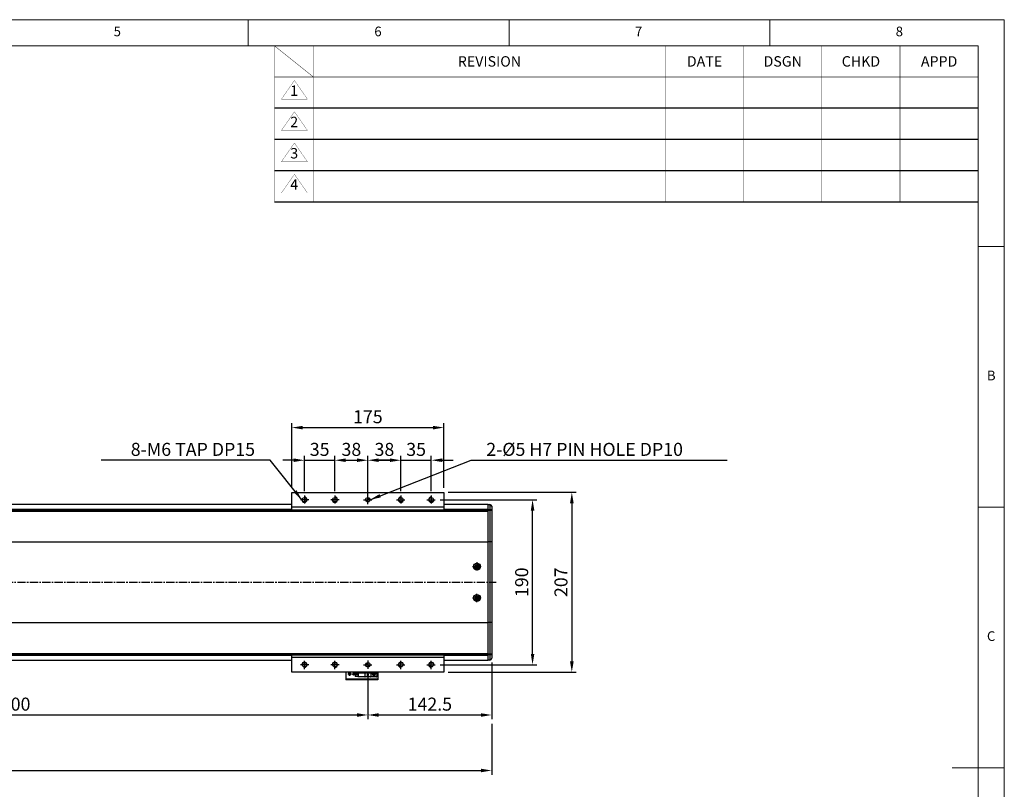
# Model space of a CAD drawing. Units: millimetres. Extents: x 10 to 7450, y 10 to 1672.
# Drawn here: x 3797 to 4930, y 786 to 1672 of the extents above; entities that cross this region are included whole.
import ezdxf
from ezdxf.enums import TextEntityAlignment as Align

# ---------------------------------------------------------------- set-up
doc = ezdxf.new("R2010")
doc.units = ezdxf.units.MM
doc.header["$LTSCALE"] = 0.5
doc.header["$PDSIZE"] = -1
doc.linetypes.add('CENTER2', pattern=[28.575, 19.05, -3.175, 3.175, -3.175])
for name, color, linetype in [('1', 3, 'CENTER2'), ('4', 1, 'Continuous'), ('RD', 1, 'Continuous'), ('표제란', 4, 'Continuous')]:
    doc.layers.add(name, color=color, linetype=linetype)
doc.styles.get("Standard").update_dxf_attribs({"font": 'romans.shx', "bigfont": 'whgtxt.shx'})
doc.dimstyles.new('A3', dxfattribs={"dimscale": 5, "dimtxt": 3, "dimasz": 2.5, "dimexe": 1, "dimexo": 1, "dimgap": 1, "dimtad": 1, "dimdec": 4, "dimdsep": 46, "dimtxsty": 'Standard', "dimcen": 0, "dimclrd": 4, "dimclre": 4, "dimclrt": 254, "dimazin": 2, "dimtfac": 1, "dimtdec": 4, "dimtmove": 0, "dimatfit": 3, "dimfxl": 1, "dimtolj": 1, "dimarcsym": 0})

# ---------------------------------------------------------------- blocks, each defined once
blk = doc.blocks.new('표제란2')
at = {"linetype": 'Continuous', "lineweight": 0}
for p, q in [((410, 297), (10, 297)), ((410, 20), (410, 297))]:
    blk.add_line(p, q, dxfattribs=at)
at = {"layer": '표제란', "linetype": 'Continuous', "lineweight": 0}
for p, q in [((265, 292), (265, 297)), ((315, 297), (315, 292)), ((365, 292), (365, 297)), ((405, 292), (15, 292)), ((405, 292), (405, 56)), ((410, 253.5), (405, 253.5)), ((405, 203.5), (410, 203.5)), ((410, 153.5), (400, 153.5))]:
    blk.add_line(p, q, dxfattribs=at)
at = {"layer": '표제란', "linetype": 'Continuous', "lineweight": 0, "char_height": 1.85, "attachment_point": 1}
for s, insert in [('5', (239.17, 295.67)), ('6', (289.17, 295.67)), ('7', (339.17, 295.67)), ('8', (389.17, 295.67)), ('B', (406.67, 229.67)), ('C', (406.67, 179.67))]:
    blk.add_mtext(s, dxfattribs=dict(at, insert=insert))
blk = doc.blocks.new('리비전')
for p, q in [((415, 280), (280, 280)), ((415, 274), (280, 274)), ((415, 268), (280, 268)), ((415, 262), (280, 262))]:
    blk.add_line(p, q)
at = {"const_width": 0.08}
for points in [[(280, 292), (415, 292)], [(280, 262), (280, 292)], [(415, 292), (415, 262)]]:
    blk.add_lwpolyline(points, dxfattribs=at)
at = {"layer": '표제란'}
for points, const_width in [([(280, 292), (287.5, 286)], 0.08), ([(287.5, 292), (287.5, 262)], 0.08), ([(355, 262), (355, 292)], 0.08), ([(370, 262), (370, 292)], 0.08), ([(385, 262), (385, 292)], 0.08), ([(400, 262), (400, 292)], 0.08), ([(415, 286), (280, 286)], 0.08), ([(281.34, 263.75), (286.34, 263.75)], 0.05)]:
    blk.add_lwpolyline(points, dxfattribs=dict(at, const_width=const_width))
for s, p in [('REVISION', (321.25, 289)), ('DATE', (362.5, 289)), ('DSGN', (377.5, 289)), ('CHKD', (392.5, 289)), ('APPD', (407.5, 289))]:
    blk.add_text(s, height=2, dxfattribs=at).set_placement(p, align=Align.MIDDLE_CENTER)
blk = doc.blocks.new('xcvcbww')
at = {"layer": '4'}
h = blk.add_hatch(dxfattribs=at)
h.set_pattern_fill('ANSI31', color=256, scale=0.3, style=0)
h.set_pattern_definition([(45, (-5891.1937, -73.3997), (-0.6735192, 0.6735192), [])])
h.paths.add_polyline_path([(-8096.5, 861), (-8094, 861), (-8094, 863.5, 0.414214)])
h.paths.add_polyline_path([(-8094, 858.5, 0.414214), (-8091.5, 861), (-8094, 861)])
h = blk.add_hatch(dxfattribs=at)
h.set_pattern_fill('ANSI31', color=256, scale=0.3, style=0)
h.set_pattern_definition([(315, (-5891.1937, 1605.3649), (-0.6735192, -0.6735192), [])])
h.paths.add_polyline_path([(-8094, 668.5), (-8094, 671), (-8096.5, 671, 0.414214)])
h.paths.add_polyline_path([(-8094, 671), (-8091.5, 671, 0.414214), (-8094, 673.5)])
for p, q in [((-8181.5, 849.5), (-8181.5, 869.5)), ((-8181.5, 869.5), (-8006.5, 869.5)), ((-8006.5, 869.5), (-8006.5, 849.5)), ((-8181.5, 852.5), (-8006.5, 852.5)), ((-8181.5, 662.5), (-8181.5, 682.5)), ((-8006.5, 682.5), (-8006.5, 662.5)), ((-8181.5, 679.5), (-8006.5, 679.5)), ((-8006.5, 662.5), (-8181.5, 662.5))]:
    blk.add_line(p, q)
for centre, radius in [((-8167, 861), 2.46), ((-8132, 861), 2.46), ((-8094, 861), 2.5), ((-8056, 861), 2.46), ((-8021, 861), 2.46), ((-8167, 671), 2.46), ((-8132, 671), 2.46), ((-8094, 671), 2.5), ((-8056, 671), 2.46), ((-8021, 671), 2.46)]:
    blk.add_circle(centre, radius)
at = {"layer": '1'}
for p, q in [((-8167, 866), (-8167, 856)), ((-8132, 866), (-8132, 856)), ((-8094, 856), (-8094, 866)), ((-8056, 866), (-8056, 856)), ((-8021, 866), (-8021, 856)), ((-8162, 861), (-8172, 861)), ((-8127, 861), (-8137, 861)), ((-8089, 861), (-8099, 861)), ((-8061, 861), (-8051, 861)), ((-8026, 861), (-8016, 861)), ((-8162, 671), (-8172, 671)), ((-8167, 666), (-8167, 676)), ((-8127, 671), (-8137, 671)), ((-8132, 666), (-8132, 676)), ((-8089, 671), (-8099, 671)), ((-8094, 676), (-8094, 666)), ((-8061, 671), (-8051, 671)), ((-8056, 666), (-8056, 676)), ((-8026, 671), (-8016, 671)), ((-8021, 666), (-8021, 676))]:
    blk.add_line(p, q, dxfattribs=at)
at = {"layer": 'RD'}
for centre, start, end in [((-8167, 861), 180, 90), ((-8132, 861), 180, 90), ((-8056, 861), 90, 0), ((-8021, 861), 90, 0), ((-8167, 671), 270, 180), ((-8132, 671), 270, 180), ((-8056, 671), 0, 270), ((-8021, 671), 0, 270)]:
    blk.add_arc(centre, 3, start, end, dxfattribs=at)
blk = doc.blocks.new('*D145')
at = {"color": 4, "lineweight": -2, "transparency": 16777216}
for p, q in [((3297.6, 919.5), (3297.6, 866.7)), ((4197.6, 919.5), (4197.6, 866.7)), ((3310.1, 871.7), (4185.1, 871.7))]:
    blk.add_line(p, q, dxfattribs=at)
at = {"color": 4, "transparency": 16777216}
for points in [[(3310.1, 873.7), (3310.1, 869.6), (3297.6, 871.7)], [(4185.1, 873.7), (4185.1, 869.6), (4197.6, 871.7)]]:
    blk.add_solid(points, dxfattribs=at)
at = {"layer": 'Defpoints', "color": 0, "transparency": 16777216}
for p in [(3297.6, 924.5), (4197.6, 924.5), (4197.6, 871.7)]:
    blk.add_point(p, dxfattribs=at)
at = {"color": 254, "transparency": 16777216, "insert": (3747.6, 884.2), "char_height": 15, "attachment_point": 5}
blk.add_mtext('\\A1;STROKE=900', dxfattribs=at)
blk = doc.blocks.new('*D147')
at = {"color": 4, "lineweight": -2, "transparency": 16777216}
for p, q in [((4340.1, 932), (4340.1, 866.7)), ((4197.6, 919.5), (4197.6, 866.7)), ((4210.1, 871.7), (4327.6, 871.7))]:
    blk.add_line(p, q, dxfattribs=at)
at = {"color": 4, "transparency": 16777216}
for points in [[(4210.1, 873.7), (4210.1, 869.6), (4197.6, 871.7)], [(4327.6, 873.7), (4327.6, 869.6), (4340.1, 871.7)]]:
    blk.add_solid(points, dxfattribs=at)
at = {"layer": 'Defpoints', "color": 0, "transparency": 16777216}
for p in [(4340.1, 937), (4197.6, 924.5), (4340.1, 871.7)]:
    blk.add_point(p, dxfattribs=at)
at = {"color": 254, "transparency": 16777216, "insert": (4268.9, 884.2), "char_height": 15, "attachment_point": 5}
blk.add_mtext('\\A1;142.5', dxfattribs=at)
blk = doc.blocks.new('*D148')
at = {"color": 4, "lineweight": -2, "transparency": 16777216}
for p, q in [((3099.1, 861.7), (3099.1, 802.8)), ((4340.1, 861.7), (4340.1, 802.8)), ((3111.6, 807.8), (4327.6, 807.8))]:
    blk.add_line(p, q, dxfattribs=at)
at = {"color": 4, "transparency": 16777216}
for points in [[(3111.6, 809.9), (3111.6, 805.7), (3099.1, 807.8)], [(4327.6, 809.9), (4327.6, 805.7), (4340.1, 807.8)]]:
    blk.add_solid(points, dxfattribs=at)
at = {"layer": 'Defpoints', "color": 0, "transparency": 16777216}
for p in [(3099.1, 866.7), (4340.1, 866.7), (4340.1, 807.8)]:
    blk.add_point(p, dxfattribs=at)
at = {"color": 254, "transparency": 16777216, "insert": (3719.6, 820.3), "char_height": 15, "attachment_point": 5}
blk.add_mtext('\\A1;L=1241', dxfattribs=at)
blk = doc.blocks.new('*D149')
at = {"color": 4, "lineweight": -2, "transparency": 16777216}
for p, q in [((4280.6, 1119.5), (4392.1, 1119.5)), ((4387.1, 942), (4387.1, 1107)), ((4280.6, 929.5), (4392.1, 929.5))]:
    blk.add_line(p, q, dxfattribs=at)
at = {"color": 4, "transparency": 16777216}
for points in [[(4385.1, 1107), (4389.2, 1107), (4387.1, 1119.5)], [(4385.1, 942), (4389.2, 942), (4387.1, 929.5)]]:
    blk.add_solid(points, dxfattribs=at)
at = {"layer": 'Defpoints', "color": 0, "transparency": 16777216}
for p in [(4275.6, 1119.5), (4387.1, 1119.5), (4275.6, 929.5)]:
    blk.add_point(p, dxfattribs=at)
at = {"color": 254, "transparency": 16777216, "insert": (4374.6, 1024.5), "char_height": 15, "attachment_point": 5, "rotation": 90}
blk.add_mtext('\\A1;190', dxfattribs=at)
blk = doc.blocks.new('*D150')
at = {"color": 4, "lineweight": -2, "transparency": 16777216}
for p, q in [((4290.1, 1128), (4437.3, 1128)), ((4432.3, 1115.5), (4432.3, 933.5)), ((4290.1, 921), (4437.3, 921))]:
    blk.add_line(p, q, dxfattribs=at)
at = {"color": 4, "transparency": 16777216}
for points in [[(4430.2, 1115.5), (4434.4, 1115.5), (4432.3, 1128)], [(4430.2, 933.5), (4434.4, 933.5), (4432.3, 921)]]:
    blk.add_solid(points, dxfattribs=at)
at = {"layer": 'Defpoints', "color": 0, "transparency": 16777216}
for p in [(4285.1, 1128), (4285.1, 921), (4432.3, 921)]:
    blk.add_point(p, dxfattribs=at)
at = {"color": 254, "transparency": 16777216, "insert": (4419.8, 1024.5), "char_height": 15, "attachment_point": 5, "rotation": 90}
blk.add_mtext('\\A1;207', dxfattribs=at)
blk = doc.blocks.new('*D151')
at = {"color": 4, "lineweight": -2, "transparency": 16777216}
for p, q in [((4159.6, 1129.5), (4159.6, 1169.9)), ((4197.6, 1129.5), (4197.6, 1169.9)), ((4172.1, 1164.9), (4185.1, 1164.9))]:
    blk.add_line(p, q, dxfattribs=at)
at = {"color": 4, "transparency": 16777216}
for points in [[(4172.1, 1167), (4172.1, 1162.9), (4159.6, 1164.9)], [(4185.1, 1167), (4185.1, 1162.9), (4197.6, 1164.9)]]:
    blk.add_solid(points, dxfattribs=at)
at = {"layer": 'Defpoints', "color": 0, "transparency": 16777216}
for p in [(4197.6, 1164.9), (4159.6, 1124.5), (4197.6, 1124.5)]:
    blk.add_point(p, dxfattribs=at)
at = {"color": 254, "transparency": 16777216, "insert": (4178.6, 1177.4), "char_height": 15, "attachment_point": 5}
blk.add_mtext('\\A1;38', dxfattribs=at)
blk = doc.blocks.new('*D152')
at = {"color": 4, "lineweight": -2, "transparency": 16777216}
for p, q in [((4197.6, 1129.5), (4197.6, 1169.9)), ((4235.6, 1129.5), (4235.6, 1169.9)), ((4210.1, 1164.9), (4223.1, 1164.9))]:
    blk.add_line(p, q, dxfattribs=at)
at = {"color": 4, "transparency": 16777216}
for points in [[(4210.1, 1167), (4210.1, 1162.9), (4197.6, 1164.9)], [(4223.1, 1167), (4223.1, 1162.9), (4235.6, 1164.9)]]:
    blk.add_solid(points, dxfattribs=at)
at = {"layer": 'Defpoints', "color": 0, "transparency": 16777216}
for p in [(4235.6, 1164.9), (4197.6, 1124.5), (4235.6, 1124.5)]:
    blk.add_point(p, dxfattribs=at)
at = {"color": 254, "transparency": 16777216, "insert": (4216.6, 1177.4), "char_height": 15, "attachment_point": 5}
blk.add_mtext('\\A1;38', dxfattribs=at)
blk = doc.blocks.new('*D153')
at = {"color": 4, "lineweight": -2, "transparency": 16777216}
for p, q in [((4124.6, 1129.5), (4124.6, 1169.9)), ((4159.6, 1129.5), (4159.6, 1169.9)), ((4112.1, 1164.9), (4099.6, 1164.9)), ((4124.6, 1164.9), (4159.6, 1164.9)), ((4172.1, 1164.9), (4184.6, 1164.9))]:
    blk.add_line(p, q, dxfattribs=at)
at = {"color": 4, "transparency": 16777216}
for points in [[(4112.1, 1167), (4112.1, 1162.9), (4124.6, 1164.9)], [(4172.1, 1167), (4172.1, 1162.9), (4159.6, 1164.9)]]:
    blk.add_solid(points, dxfattribs=at)
at = {"layer": 'Defpoints', "color": 0, "transparency": 16777216}
for p in [(4159.6, 1164.9), (4124.6, 1124.5), (4159.6, 1124.5)]:
    blk.add_point(p, dxfattribs=at)
at = {"color": 254, "transparency": 16777216, "insert": (4142.1, 1177.4), "char_height": 15, "attachment_point": 5}
blk.add_mtext('\\A1;35', dxfattribs=at)
blk = doc.blocks.new('*D154')
at = {"color": 4, "lineweight": -2, "transparency": 16777216}
for p, q in [((4235.6, 1129.5), (4235.6, 1169.9)), ((4270.6, 1129.5), (4270.6, 1169.9)), ((4223.1, 1164.9), (4210.6, 1164.9)), ((4235.6, 1164.9), (4270.6, 1164.9)), ((4283.1, 1164.9), (4295.6, 1164.9))]:
    blk.add_line(p, q, dxfattribs=at)
at = {"color": 4, "transparency": 16777216}
for points in [[(4223.1, 1167), (4223.1, 1162.9), (4235.6, 1164.9)], [(4283.1, 1167), (4283.1, 1162.9), (4270.6, 1164.9)]]:
    blk.add_solid(points, dxfattribs=at)
at = {"layer": 'Defpoints', "color": 0, "transparency": 16777216}
for p in [(4270.6, 1164.9), (4235.6, 1124.5), (4270.6, 1124.5)]:
    blk.add_point(p, dxfattribs=at)
at = {"color": 254, "transparency": 16777216, "insert": (4253.1, 1177.4), "char_height": 15, "attachment_point": 5}
blk.add_mtext('\\A1;35', dxfattribs=at)
blk = doc.blocks.new('*D155')
at = {"color": 4, "lineweight": -2, "transparency": 16777216}
for p, q in [((4110.1, 1133), (4110.1, 1207.5)), ((4122.6, 1202.5), (4272.6, 1202.5)), ((4285.1, 1133), (4285.1, 1207.5))]:
    blk.add_line(p, q, dxfattribs=at)
at = {"color": 4, "transparency": 16777216}
for points in [[(4122.6, 1204.5), (4122.6, 1200.4), (4110.1, 1202.5)], [(4272.6, 1204.5), (4272.6, 1200.4), (4285.1, 1202.5)]]:
    blk.add_solid(points, dxfattribs=at)
at = {"layer": 'Defpoints', "color": 0, "transparency": 16777216}
for p in [(4285.1, 1202.5), (4110.1, 1128), (4285.1, 1128)]:
    blk.add_point(p, dxfattribs=at)
at = {"color": 254, "transparency": 16777216, "insert": (4197.6, 1215), "char_height": 15, "attachment_point": 5}
blk.add_mtext('\\A1;175', dxfattribs=at)

msp = doc.modelspace()

# ---------------------------------------------------------------- linework, layer by layer
for p, q in [((4110.10353, 1113.97444), (3159.10353, 1113.97444)), ((4336.10353, 1113.97444), (4285.10353, 1113.97444)), ((4336.10353, 934.97443), (4336.10353, 1113.97444)), ((4336.10353, 934.97443), (4336.10353, 1113.97443)), ((4336.10353, 1113.97443), (4338.10353, 1113.97443)), ((4338.10353, 1113.97443), (4338.10353, 934.97443)), ((4340.10353, 1111.97443), (4340.10353, 936.97443)), ((3159.10353, 1108.47444), (4110.10353, 1108.47444)), ((3159.10353, 1107.97444), (4336.10353, 1107.97444)), ((3159.10353, 1106.28912), (4336.10353, 1106.28912)), ((4285.10353, 1108.47444), (4336.10353, 1108.47444)), ((4336.10353, 940.97444), (4336.10353, 1107.97444)), ((4340.10353, 1107.90885), (4336.10353, 1107.90885)), ((4340.10353, 1107.16915), (4336.10353, 1107.16915)), ((3159.10353, 1070.97443), (4336.10353, 1070.97443)), ((3159.10353, 1070.97443), (4336.10353, 1070.97443)), ((4340.10353, 1070.97443), (4336.10353, 1070.97443)), ((4321.66013, 1042.47444), (4322.38178, 1043.72444)), ((4322.38178, 1041.22444), (4321.66013, 1042.47444)), ((4322.38178, 1043.72444), (4323.82528, 1043.72444)), ((4323.82528, 1043.72444), (4324.54693, 1042.47444)), ((4324.54693, 1042.47444), (4323.82528, 1041.22444)), ((4323.82528, 1041.22444), (4322.38178, 1041.22444)), ((4321.66013, 1006.47444), (4322.38178, 1007.72444)), ((4322.38178, 1005.22444), (4321.66013, 1006.47444)), ((4322.38178, 1007.72444), (4323.82528, 1007.72444)), ((4323.82528, 1005.22444), (4322.38178, 1005.22444)), ((4323.82528, 1007.72444), (4324.54693, 1006.47444)), ((4324.54693, 1006.47444), (4323.82528, 1005.22444)), ((3159.10353, 977.97444), (4336.10353, 977.97444)), ((4340.10353, 977.97443), (4336.10353, 977.97443)), ((3159.10353, 942.65975), (4336.10353, 942.65975)), ((3159.10353, 940.97444), (4336.10353, 940.97444)), ((3159.10353, 940.47444), (4110.10353, 940.47444)), ((4285.10353, 940.47444), (4336.10353, 940.47444)), ((4340.10353, 941.77972), (4336.10353, 941.77972)), ((4340.10353, 941.04001), (4336.10353, 941.04001)), ((3159.10353, 934.97443), (4110.10353, 934.97443)), ((4285.10353, 934.97443), (4336.10353, 934.97443)), ((4338.10353, 934.97443), (4336.10353, 934.97443)), ((4172.08353, 920.97443), (4172.08353, 911.97442)), ((4187.07853, 918.66442), (4179.73881, 918.66442)), ((4186.57853, 920.50442), (4181.07853, 920.50442)), ((4186.57853, 919.36442), (4181.07853, 919.36442)), ((4186.57853, 917.96442), (4181.07853, 917.96442)), ((4181.67853, 920.80443), (4181.17853, 920.80443)), ((4181.67853, 919.06442), (4181.17853, 919.06442)), ((4181.67853, 918.26442), (4181.17853, 918.26442)), ((4182.77853, 920.50442), (4182.77853, 919.36442)), ((4182.77853, 917.96442), (4182.77853, 915.97442)), ((4183.07853, 920.50442), (4183.07853, 919.36442)), ((4183.07853, 917.96442), (4183.07853, 915.97442)), ((4183.77853, 920.50442), (4183.77853, 919.36442)), ((4185.37853, 920.50442), (4185.37853, 919.36442)), ((4186.57853, 920.97443), (4186.57853, 915.97442)), ((4187.60353, 919.77443), (4187.60353, 920.97443)), ((4207.60353, 920.97443), (4187.60353, 920.97443)), ((4207.60353, 919.77443), (4187.60353, 919.77443)), ((4188.10353, 919.77443), (4188.10353, 920.97443)), ((4194.12853, 919.77443), (4194.12853, 915.97442)), ((4197.10353, 917.87442), (4196.40353, 917.87442)), ((4196.40353, 917.87442), (4197.60353, 916.57442)), ((4198.10353, 919.17442), (4197.10353, 919.17442)), ((4197.10353, 919.17442), (4197.10353, 917.87442)), ((4197.60352, 916.57442), (4198.80352, 917.87442)), ((4197.60353, 919.97442), (4197.60353, 914.53364)), ((4198.10353, 917.87442), (4198.10353, 919.17442)), ((4198.80353, 917.87442), (4198.10353, 917.87442)), ((4201.07853, 919.77443), (4201.07853, 915.97442)), ((4207.10353, 919.77443), (4207.10353, 920.97443)), ((4207.60353, 919.77443), (4207.60353, 920.97443)), ((4208.07853, 920.97443), (4208.07853, 916.67442)), ((4209.08353, 920.97443), (4209.08353, 911.97442)), ((4172.08353, 913.17442), (4209.08353, 913.17442)), ((4209.08353, 911.97442), (4172.08353, 911.97442)), ((4186.57853, 915.97442), (4182.77853, 915.97442)), ((4207.07853, 915.67442), (4186.87853, 915.67442))]:
    msp.add_line(p, q)
for centre, radius in [((4323.10353, 1042.47444), 4), ((4323.10353, 1042.47444), 3.8), ((4323.10353, 1042.47444), 2.30682), ((4323.10353, 1006.47444), 4), ((4323.10353, 1006.47444), 3.8), ((4323.10353, 1006.47444), 2.30682), ((4176.58353, 918.97442), 1.22937)]:
    msp.add_circle(centre, radius)
for centre, radius, start, end in [((4338.10353, 1111.97443), 2, 0, 90), ((4338.10353, 936.97443), 2, 270, 0), ((4181.07853, 918.66442), 0.7, 89.99999, 270.00001002), ((4181.07853, 921.20442), 0.7, 199.1816914, 270.00001002), ((4181.17853, 918.66442), 0.4, 89.99999, 270.00001002), ((4181.17853, 921.20442), 0.4, 215.09882547, 270.00001002), ((4181.67853, 921.20442), 0.4, 270, 324.90117453), ((4181.67853, 918.66442), 0.4, 270, 90.00001), ((4194.42853, 919.67442), 0.3, 160.52811112, 180), ((4200.77853, 919.67442), 0.3, 0.000003, 19.47188888), ((4204.58353, 918.97442), 1.75, 152.79695458, 27.20304542), ((4204.58353, 918.97442), 1.22937, 139.40222477, 40.59777523), ((4186.87853, 915.97442), 0.3, 180, 270), ((4194.42853, 915.97442), 0.3, 180, 270), ((4200.77853, 915.97442), 0.3, 270, 0.000003), ((4207.07853, 916.67442), 1, 270, 0.000003)]:
    msp.add_arc(centre, radius, start, end)
for p in [(4180.37853, 918.66442), (4186.57853, 915.97442), (4194.12853, 915.97442), (4201.07853, 915.97442), (4205.5734, 917.53128)]:
    msp.add_point(p)
at = {"layer": '1'}
for p, q in [((4197.60353, 1123.97444), (4197.60353, 1128.97444)), ((4318.10353, 1042.47444), (4328.10353, 1042.47444)), ((4323.10353, 1047.47444), (4323.10353, 1037.47444)), ((3094.10353, 1024.47444), (4345.10353, 1024.47443)), ((4323.10353, 1001.47444), (4323.10353, 1011.47444)), ((4318.10353, 1006.47444), (4328.10353, 1006.47444)), ((4174.54353, 918.97442), (4178.62353, 918.97442)), ((4176.58353, 916.93442), (4176.58353, 921.01442)), ((4207.08353, 918.97442), (4202.08353, 918.97442)), ((4206.62353, 918.97442), (4202.54353, 918.97442)), ((4204.58353, 919.77443), (4204.58353, 916.47442)), ((4204.58353, 916.93442), (4204.58353, 919.77443))]:
    msp.add_line(p, q, dxfattribs=at)
at = {"layer": 'RD'}
for centre, start, end in [((4176.58353, 918.97442), 270, 180), ((4204.58353, 918.97442), 147.76886213, 270), ((4204.58353, 918.97442), 0, 32.23113787)]:
    msp.add_arc(centre, 1.5, start, end, dxfattribs=at)
at = {"layer": '표제란', "const_width": 0.3}
for points in [[(4113.06642, 1602.09222), (4098.06642, 1580.49222)], [(4128.06642, 1580.49222), (4113.06642, 1602.09222)], [(4098.06642, 1580.49222), (4128.06642, 1580.49222)], [(4113.06642, 1566.09222), (4098.06642, 1544.49222)], [(4128.06642, 1544.49222), (4113.06642, 1566.09222)], [(4098.06642, 1544.49222), (4128.06642, 1544.49222)], [(4113.06642, 1530.09222), (4098.06642, 1508.49222)], [(4128.06642, 1508.49222), (4113.06642, 1530.09222)], [(4098.06642, 1508.49222), (4128.06642, 1508.49222)], [(4113.06642, 1494.09222), (4098.06642, 1472.49222)], [(4128.06642, 1472.49222), (4113.06642, 1494.09222)]]:
    msp.add_lwpolyline(points, dxfattribs=at)

# ---------------------------------------------------------------- block references
at = {"xscale": 6, "yscale": 6, "zscale": 6}
for name, p in [('표제란2', (2470, -110)), ('리비전', (2410, -110))]:
    msp.add_blockref(name, p, dxfattribs=at)
at = {"rotation": 180}
msp.add_blockref('xcvcbww', (-3896.42405, 1790.457), dxfattribs=at)

# ---------------------------------------------------------------- texts
at = {"color": 254, "char_height": 15}
for s, insert, attachment_point in [('{\\C9;8-M6 TAP DP15}', (4067.73873, 1169.94833), 9), ('{\\C9;2-%%C5 H7 PIN HOLE DP10}', (4333.85053, 1169.94833), 7)]:
    msp.add_mtext(s, dxfattribs=dict(at, insert=insert, attachment_point=attachment_point))
at = {"layer": '표제란'}
for s, p in [('1', (4112.7906, 1588.72302)), ('2', (4112.7906, 1552.72302)), ('3', (4112.7906, 1516.72302)), ('4', (4112.7906, 1480.72302))]:
    msp.add_text(s, height=12, dxfattribs=at).set_placement(p, align=Align.MIDDLE)

# ---------------------------------------------------------------- dimensions: what is measured, and where the dimension line sits
for base, p1, p2, picture, middle in [((4285.10353, 1202.45869), (4110.10353, 1127.97443), (4285.10353, 1127.97443), '*D155', (4197.60353, 1214.95869)), ((4159.60353, 1164.94833), (4124.60353, 1124.47443), (4159.60353, 1124.47443), '*D153', (4142.10353, 1177.44833)), ((4197.60353, 1164.94833), (4159.60353, 1124.47443), (4197.60353, 1124.47443), '*D151', (4178.60353, 1177.44833)), ((4235.60353, 1164.94833), (4197.60353, 1124.47443), (4235.60353, 1124.47443), '*D152', (4216.60353, 1177.44833)), ((4270.60353, 1164.94833), (4235.60353, 1124.47443), (4270.60353, 1124.47443), '*D154', (4253.10353, 1177.44833)), ((4340.10353, 871.66511), (4197.60353, 924.47443), (4340.10353, 936.97443), '*D147', (4268.85353, 884.16511))]:
    dim = msp.add_linear_dim(base=base, p1=p1, p2=p2, dimstyle='A3')
    dim.commit()
    dim.dimension.update_dxf_attribs({"geometry": picture, "text_midpoint": middle})
for base, p1, p2, picture, middle in [((4432.27802, 920.97444), (4285.10353, 1127.97444), (4285.10353, 920.97444), '*D150', (4419.77802, 1024.47444)), ((4387.14148, 1119.47444), (4275.60353, 929.47444), (4275.60353, 1119.47444), '*D149', (4374.64148, 1024.47444))]:
    dim = msp.add_linear_dim(base=base, p1=p1, p2=p2, angle=90, dimstyle='A3')
    dim.commit()
    dim.dimension.update_dxf_attribs({"geometry": picture, "text_midpoint": middle})
for base, p1, p2, text, picture, middle in [((4197.60353, 871.66511), (3297.60353, 924.47443), (4197.60353, 924.47443), 'STROKE=<>', '*D145', (3747.60353, 884.16511)), ((4340.10353, 807.77055), (3099.10353, 866.66118), (4340.10353, 866.66511), 'L=<>', '*D148', (3719.60353, 820.27055))]:
    dim = msp.add_linear_dim(base=base, p1=p1, p2=p2, text=text, dimstyle='A3')
    dim.commit()
    dim.dimension.update_dxf_attribs({"geometry": picture, "text_midpoint": middle})

# ---------------------------------------------------------------- leaders
at = {"annotation_type": 0, "has_hookline": 1}
for points, hookline_direction, text_width in [([(4121.60353, 1119.47443), (4085.23873, 1164.94833), (4072.73873, 1164.94833)], 1, 177.23214), ([(4200.10353, 1119.47443), (4316.35053, 1164.94833), (4328.85053, 1164.94833)], 0, 277.32143)]:
    msp.add_leader(points, dimstyle='A3', override={"dimgap": 1, "dimtad": 1}, dxfattribs=dict(at, hookline_direction=hookline_direction, text_width=text_width))

doc.saveas('drawing.dxf')
